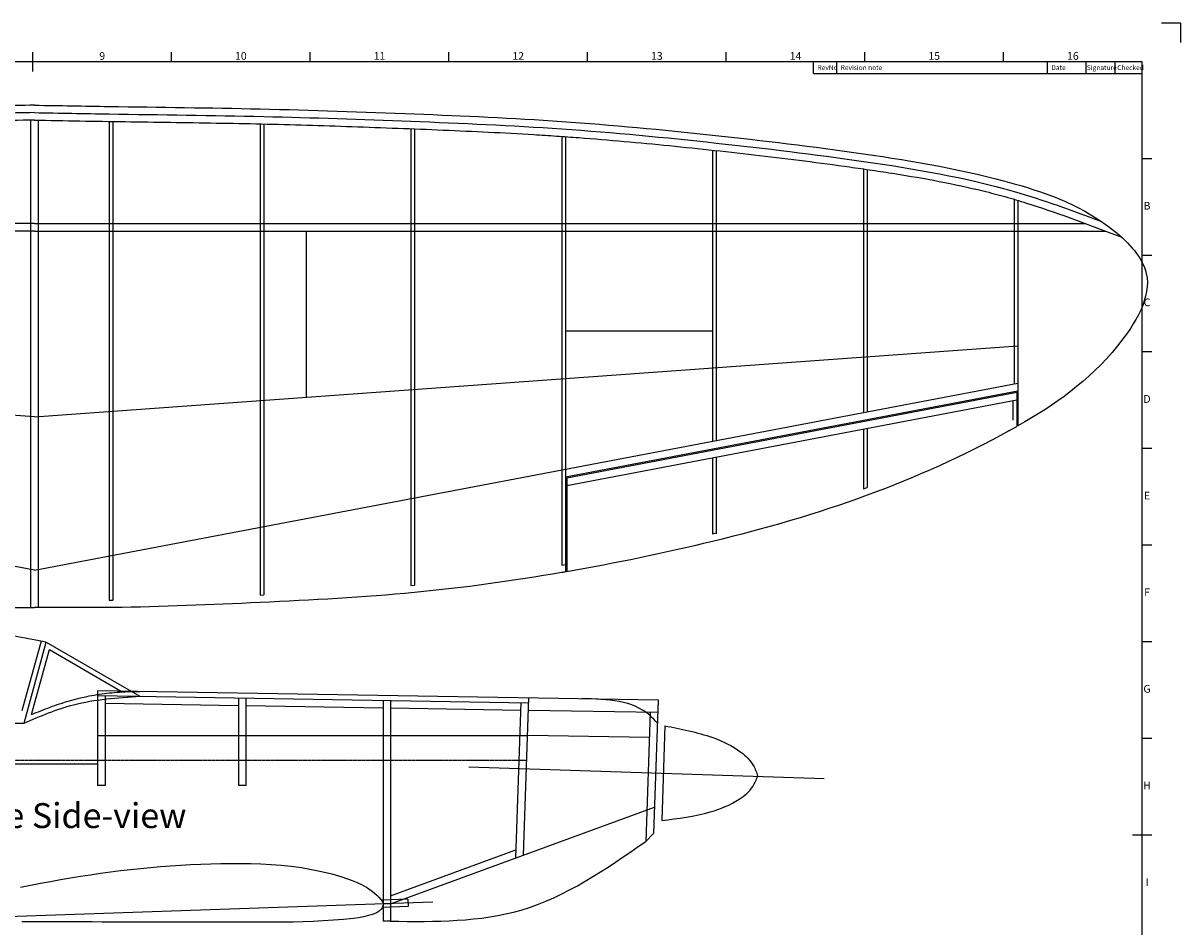
# Model space of a CAD drawing. Extents: x 0 to 1188, y -4 to 840.
# Drawn here: x 589 to 1188, y 372 to 840 of the extents above; entities that cross this region are included whole.
import ezdxf
from ezdxf.enums import TextEntityAlignment as Align

# ---------------------------------------------------------------- set-up
doc = ezdxf.new("R2010")
doc.units = 0
doc.linetypes.add('CENTER2', pattern=[1.125, 0.75, -0.125, 0.125, -0.125])
doc.layers.get('0').update_dxf_attribs({"linetype": 'CONTINUOUS'})
for name, color, linetype in [('CLARKY$0$LINES', 7, 'CONTINUOUS'), ('FRAME025', 7, 'CONTINUOUS'), ('FRAME050', 6, 'CONTINUOUS'), ('FRAME070', 5, 'CONTINUOUS'), ('FRAME200', 8, 'CONTINUOUS'), ('TB', 7, 'CONTINUOUS')]:
    doc.layers.add(name, color=color, linetype=linetype)
doc.styles.add('ISOCP', font='isocp.shx')
doc.styles.get("Standard").update_dxf_attribs({"font": 'ISOCP'})

# ---------------------------------------------------------------- blocks, each defined once
blk = doc.blocks.new('ISO_A0')
at = {"layer": 'FRAME050'}
for p, q in [((594, 815), (594, 825)), ((665.75, 820), (665.75, 825)), ((737.5, 820), (737.5, 825)), ((809.25, 820), (809.25, 825)), ((881, 820), (881, 825)), ((952.75, 820), (952.75, 825)), ((1024.5, 820), (1024.5, 825)), ((1096.25, 820), (1096.25, 825)), ((1168, 770), (1173, 770)), ((1168, 720), (1173, 720)), ((1168, 670), (1173, 670)), ((1168, 620), (1173, 620)), ((1168, 570), (1173, 570)), ((1168, 520), (1173, 520)), ((1168, 470), (1173, 470)), ((1163, 420), (1173, 420))]:
    blk.add_line(p, q, dxfattribs=at)
at = {"layer": 'FRAME070'}
for p, q in [((1168, 820), (20, 820)), ((998, 814), (998, 820)), ((1010, 814), (1010, 820)), ((1119, 814), (1119, 820)), ((1139, 814), (1139, 820)), ((1154, 814), (1154, 820)), ((1168, 20), (1168, 820)), ((998, 814), (1168, 814))]:
    blk.add_line(p, q, dxfattribs=at)
at = {"layer": 'FRAME200'}
for p, q in [((1188, 840), (1178, 840)), ((1188, 830), (1188, 840))]:
    blk.add_line(p, q, dxfattribs=at)
at = {"layer": 'FRAME025', "style": 'ISOCP'}
for s, p in [('RevNo', (1000, 815.75)), ('Revision note', (1012, 815.75)), ('Date', (1121, 815.75)), ('Signature', (1139.361, 815.75)), ('Checked', (1155.083, 815.75))]:
    blk.add_text(s, height=2.5, dxfattribs=at).set_placement(p)
at = {"layer": 'FRAME025', "style": 'ISOCP', "flags": 8}
for tag, p in [('FILENAME', (1095, 43)), ('DATE', (1120, 43)), ('SCALE', (1150, 43)), ('EDITION', (1135, 23)), ('SHEET', (1150, 23))]:
    blk.add_attdef(tag, text='', height=2.5, dxfattribs=at).set_placement(p, align=Align.MIDDLE_LEFT)
at = {"layer": 'FRAME050', "style": 'ISOCP'}
for s, p in [('9', (629.875, 822.5)), ('10', (701.625, 822.5)), ('11', (773.375, 822.5)), ('12', (845.125, 822.5)), ('13', (916.875, 822.5)), ('14', (988.625, 822.5)), ('15', (1060.375, 822.5)), ('16', (1132.125, 822.5)), ('B', (1170.5, 745)), ('C', (1170.5, 695)), ('D', (1170.5, 645)), ('E', (1170.5, 595)), ('F', (1170.5, 545)), ('G', (1170.5, 495)), ('H', (1170.5, 445)), ('I', (1170.5, 395))]:
    blk.add_text(s, height=4, dxfattribs=at).set_placement(p, align=Align.MIDDLE)
at = {"layer": 'FRAME050', "style": 'ISOCP', "flags": 8}
blk.add_attdef('DRAWING_NUMBER', text='', height=3, dxfattribs=at).set_placement((1103, 25), align=Align.MIDDLE)
at = {"layer": 'TB', "style": 'ISOCP', "flags": 9}
for tag in ['MINX', 'MINY', 'MAXX', 'MAXY']:
    blk.add_attdef(tag, (0, 0), '', height=2.5, dxfattribs=at)

msp = doc.modelspace()

# ---------------------------------------------------------------- linework, layer by layer
at = {"linetype": 'CONTINUOUS'}
for p, q in [((592.87, 789.78), (592.87, 537.61)), ((596.74, 789.78), (596.74, 537.61)), ((633.5, 789.17), (633.5, 541.47)), ((635.44, 789.14), (635.44, 541.49)), ((711.55, 787.87), (711.55, 544.07)), ((713.48, 787.83), (713.48, 544.16)), ((789.59, 785.37), (789.59, 549.06)), ((791.53, 785.29), (791.53, 549.25)), ((867.64, 781.41), (867.64, 559.6)), ((869.57, 781.27), (869.57, 556.01)), ((945.68, 774.29), (945.68, 623.67)), ((947.62, 774.08), (947.62, 624.04)), ((1023.73, 764.58), (1023.73, 638.51)), ((1025.66, 764.3), (1025.66, 638.88)), ((1101.77, 748.86), (1101.77, 657.66)), ((1103.71, 748.29), (1103.71, 631.59)), ((594.8, 732.41), (40.52, 732.41)), ((594.8, 736.28), (50.82, 736.28)), ((594.8, 736.28), (1138.78, 736.28)), ((594.8, 732.41), (1149.08, 732.41)), ((735.41, 732.41), (735.41, 646.46)), ((1152.26, 731.2), (1157.19, 729.37)), ((869.57, 680.81), (945.68, 680.81)), ((594.8, 636.3), (85.9, 673.07)), ((594.8, 636.3), (1103.71, 673.07)), ((594.8, 556.97), (85.9, 653.72)), ((594.8, 556.97), (1103.71, 653.72)), ((1101.77, 657.66), (1101.77, 653.35)), ((869.57, 605.27), (1103.71, 649.78)), ((870.22, 604.73), (1103.06, 649)), ((1103.06, 649), (1103.06, 631.23)), ((870.22, 600.79), (1103.06, 645.06)), ((1101.13, 644.69), (1101.13, 634.58)), ((1023.73, 629.98), (1023.73, 599.08)), ((1025.66, 630.34), (1025.66, 599.79)), ((1099.01, 628.96), (1103.06, 631.23)), ((945.68, 615.14), (945.68, 575.79)), ((947.62, 615.51), (947.62, 576.26)), ((947.62, 615.51), (947.62, 575.79)), ((870.22, 604.73), (870.22, 556.12)), ((1023.73, 599.08), (1025.66, 599.79)), ((945.68, 575.79), (947.62, 576.26)), ((867.64, 559.6), (869.57, 559.94)), ((789.59, 549.06), (791.53, 549.25)), ((633.5, 541.47), (635.44, 541.49)), ((711.55, 544.07), (713.48, 544.16)), ((588.53, 484.26), (598.47, 520.42)), ((589.43, 477.81), (600.96, 519.74)), ((593.32, 482.23), (602.56, 515.83)), ((600.96, 519.74), (649.42, 491.64)), ((602.56, 515.83), (640.28, 493.96)), ((627.45, 492.01), (850.41, 488.34)), ((627.49, 494.58), (627.49, 445.56)), ((627.49, 494.58), (917.54, 489.82)), ((631.36, 491.94), (631.36, 445.56)), ((631.36, 488.07), (700.37, 486.94)), ((700.37, 490.81), (700.37, 445.56)), ((704.24, 490.74), (704.24, 445.56)), ((704.24, 486.87), (775.19, 485.71)), ((775.19, 489.58), (775.19, 375.26)), ((779.06, 489.51), (779.06, 375.26)), ((779.06, 485.64), (846.41, 484.54)), ((846.54, 488.4), (843.73, 408.01)), ((850.5, 490.92), (847.66, 409.44)), ((917.54, 489.82), (915.13, 420.71)), ((850.28, 484.47), (917.32, 483.37)), ((913.45, 483.43), (911.11, 416.54)), ((539.12, 477.81), (589.43, 477.81)), ((920.95, 476.39), (919.37, 427.39)), ((627.49, 471.36), (849.82, 471.36)), ((850.07, 471.57), (913, 470.54)), ((627.49, 456.53), (542.99, 456.53)), ((819.52, 455.13), (1003.47, 449.2)), ((631.36, 445.56), (627.49, 445.56)), ((704.24, 445.56), (700.37, 445.56)), ((779.06, 384.29), (915.61, 434.36)), ((911.11, 416.54), (915.13, 420.71)), ((779.06, 388.41), (843.88, 412.18)), ((800.98, 385.17), (508.97, 375.15)), ((788.02, 386.67), (774.33, 386.2)), ((788.02, 386.67), (788.15, 382.8)), ((788.15, 382.8), (774.79, 382.34))]:
    msp.add_line(p, q, dxfattribs=at)
at = {"linetype": 'CENTER2'}
for p, q in [((849.37, 458.46), (155.99, 458.46)), ((779.06, 384.29), (775.19, 384.29)), ((779.06, 375.26), (775.19, 375.26))]:
    msp.add_line(p, q, dxfattribs=at)
at = {"linetype": 'CONTINUOUS'}
for points, knots in [([(594.8, 797.55), (581.9, 797.33), (542.99, 796.66), (477.39, 795.91), (399.34, 793.21), (321.21, 789.78), (243.76, 782.36), (165.6, 773.02), (94.22, 760.86), (43.21, 742.02), (10.98, 707.75), (38.79, 661.68), (67.07, 642.33), (85.9, 631.59)], [0, 0, 0, 0, 30.004166, 90.51243, 152.54468, 211.620902, 272.370387, 333.333491, 395.012094, 439.476011, 460.756049, 491.953004, 543.22138, 543.22138, 543.22138, 543.22138]), ([(594.8, 797.55), (607.7, 797.33), (646.61, 796.66), (712.21, 795.91), (790.26, 793.21), (868.39, 789.78), (945.84, 782.36), (1024, 773.02), (1095.38, 760.86), (1146.39, 742.02), (1178.62, 707.75), (1150.81, 661.68), (1122.53, 642.33), (1103.71, 631.59)], [0, 0, 0, 0, 30.004166, 90.51243, 152.54468, 211.620902, 272.370387, 333.333491, 395.012094, 439.476011, 460.756049, 491.953004, 543.22138, 543.22138, 543.22138, 543.22138]), ([(594.8, 793.68), (581.9, 793.46), (542.34, 792.77), (477.39, 792.03), (399.34, 789.33), (321.2, 785.93), (243.13, 778.42), (164.92, 768.96), (97.45, 757.6), (57.52, 742.95), (42.56, 737.31)], [0, 0, 0, 0, 30.004165, 92.012812, 151.043629, 211.621179, 273.880083, 333.33638, 395.032124, 432.156074, 432.156074, 432.156074, 432.156074]), ([(594.8, 793.68), (607.7, 793.46), (647.26, 792.77), (712.21, 792.03), (790.26, 789.33), (868.4, 785.93), (946.48, 778.42), (1024.69, 768.96), (1092.15, 757.6), (1132.08, 742.95), (1147.04, 737.31)], [0, 0, 0, 0, 30.004165, 92.012812, 151.043629, 211.621179, 273.880083, 333.33638, 395.032124, 432.156074, 432.156074, 432.156074, 432.156074]), ([(594.87, 789.81), (587.03, 789.68), (579.19, 789.54), (563.51, 789.28), (555.66, 789.16), (532.14, 788.81), (516.46, 788.6), (492.96, 788.19), (485.13, 788.04), (469.47, 787.68), (461.64, 787.47), (438.15, 786.78), (422.49, 786.23), (399, 785.33), (391.17, 785.02), (375.51, 784.37), (367.69, 784.02), (352.05, 783.25), (344.24, 782.82), (332.52, 782.11), (328.62, 781.86), (320.82, 781.33), (316.92, 781.05), (297.42, 779.58), (281.83, 778.18), (258.46, 775.84), (250.67, 775.02), (235.11, 773.33), (227.33, 772.46), (204.02, 769.73), (188.49, 767.76), (169.1, 765.04), (165.22, 764.49), (157.47, 763.34), (153.6, 762.75), (142.01, 760.92), (134.3, 759.59), (118.99, 756.64), (111.38, 755), (100.08, 752.24), (96.33, 751.26), (88.87, 749.19), (85.16, 748.09), (66.64, 742.29), (52.03, 736.76), (37.34, 731.2)], [0, 0, 0, 0, 18.233455, 18.233455, 36.46691, 36.46691, 72.933819, 72.933819, 91.167274, 91.167274, 109.400729, 109.400729, 145.867639, 145.867639, 164.101094, 164.101094, 182.334549, 182.334549, 200.568003, 200.568003, 209.684731, 209.684731, 218.801458, 218.801458, 255.268368, 255.268368, 273.501823, 273.501823, 291.735278, 291.735278, 328.202187, 328.202187, 337.318915, 337.318915, 346.435642, 346.435642, 364.669097, 364.669097, 382.902552, 382.902552, 392.019279, 392.019279, 401.136007, 401.136007, 437.602916, 437.602916, 437.602916, 437.602916]), ([(594.73, 789.81), (602.57, 789.68), (610.41, 789.54), (626.1, 789.28), (633.94, 789.16), (657.46, 788.81), (673.14, 788.6), (696.64, 788.19), (704.47, 788.04), (720.13, 787.68), (727.96, 787.47), (751.45, 786.78), (767.11, 786.23), (790.6, 785.33), (798.43, 785.02), (814.09, 784.37), (821.91, 784.02), (837.55, 783.25), (845.36, 782.82), (857.08, 782.11), (860.98, 781.86), (868.78, 781.33), (872.68, 781.05), (892.18, 779.58), (907.78, 778.18), (931.14, 775.84), (938.93, 775.02), (954.49, 773.33), (962.27, 772.46), (985.59, 769.73), (1001.11, 767.76), (1020.5, 765.04), (1024.38, 764.49), (1032.13, 763.34), (1036, 762.75), (1047.59, 760.92), (1055.3, 759.59), (1070.61, 756.64), (1078.22, 755), (1089.52, 752.24), (1093.27, 751.26), (1100.73, 749.19), (1104.44, 748.09), (1122.96, 742.29), (1137.57, 736.76), (1152.26, 731.2)], [0, 0, 0, 0, 18.233455, 18.233455, 36.46691, 36.46691, 72.933819, 72.933819, 91.167274, 91.167274, 109.400729, 109.400729, 145.867639, 145.867639, 164.101094, 164.101094, 182.334549, 182.334549, 200.568003, 200.568003, 209.684731, 209.684731, 218.801458, 218.801458, 255.268368, 255.268368, 273.501823, 273.501823, 291.735278, 291.735278, 328.202187, 328.202187, 337.318915, 337.318915, 346.435642, 346.435642, 364.669097, 364.669097, 382.902552, 382.902552, 392.019279, 392.019279, 401.136007, 401.136007, 437.602916, 437.602916, 437.602916, 437.602916]), ([(1099.01, 628.96), (1075.86, 616.13), (1025.18, 593.39), (948.02, 571.34), (895.54, 560.52), (870.22, 556.12)], [547.461495, 547.461495, 547.461495, 547.461495, 609.858739, 674.559975, 734.309481, 734.309481, 734.309481, 734.309481]), ([(320.03, 556.01), (320.68, 555.9), (346.57, 551.44), (399.08, 544.1), (476.73, 540.16), (542.32, 537.32), (581.25, 537.54), (594.8, 537.62)], [734.81663, 734.81663, 734.81663, 734.81663, 736.337803, 795.877706, 858.006604, 917.040493, 948.540493, 948.540493, 948.540493, 948.540493]), ([(869.57, 556.01), (868.93, 555.9), (843.03, 551.44), (790.52, 544.1), (712.87, 540.16), (647.28, 537.32), (608.35, 537.54), (594.8, 537.62)], [734.81663, 734.81663, 734.81663, 734.81663, 736.337803, 795.877706, 858.006604, 917.040493, 948.540493, 948.540493, 948.540493, 948.540493]), ([(593.32, 482.23), (594.89, 482.88), (596.47, 483.52), (601.29, 485.43), (604.55, 486.66), (609.53, 488.33), (611.2, 488.86), (614.58, 489.84), (616.29, 490.29), (621.43, 491.53), (624.89, 492.2), (631.87, 493.25), (635.38, 493.62), (642.41, 494.12), (645.92, 494.23), (649.42, 494.22)], [4.080374, 4.080374, 4.080374, 4.080374, 8.004382, 8.004382, 16.008764, 16.008764, 20.010955, 20.010955, 24.013146, 24.013146, 32.017528, 32.017528, 40.02191, 40.02191, 48.026292, 48.026292, 48.026292, 48.026292])]:
    msp.add_open_spline(points, degree=3, knots=knots, dxfattribs=at)
for points, end_tangent in [([(539.12, 519.09), (553.44, 522.64), (571.51, 524.15), (600.96, 519.74)], (1.171598, -0.539868)), ([(589.43, 477.81), (615.1, 487.29), (649.42, 491.64)], (1.289998, -0.00239)), ([(917.13, 477.81), (913.39, 481.68), (878.07, 490.47)], (-1.288144, 0.069171)), ([(779.06, 375.26), (846.67, 381.06), (911.11, 416.54)], (0.960258, 0.861397))]:
    msp.add_spline(points, degree=3, dxfattribs=dict(at, end_tangent=end_tangent))
for points in [[(920.95, 476.39), (945.78, 470.31), (960.34, 462.79), (966.87, 455.76), (969.09, 450.31)], [(919.37, 427.39), (944.54, 431.85), (959.55, 438.43), (966.52, 445.02), (969.09, 450.31)]]:
    msp.add_spline(points, degree=3, dxfattribs=at)
at = {"layer": 'CLARKY$0$LINES', "color": 7}
for p, q in [((634.17, 400.79), (639.35, 401.45)), ((639.35, 401.45), (644.53, 402.06)), ((644.53, 402.06), (649.71, 402.63)), ((649.71, 402.63), (654.89, 403.14)), ((654.89, 403.14), (660.08, 403.6)), ((660.08, 403.6), (665.27, 404.01)), ((665.27, 404.01), (670.46, 404.35)), ((670.46, 404.35), (675.65, 404.62)), ((675.65, 404.62), (680.84, 404.83)), ((680.84, 404.83), (686.04, 404.98)), ((686.04, 404.98), (691.24, 405.07)), ((691.24, 405.07), (696.44, 405.12)), ((696.44, 405.12), (701.64, 405.13)), ((701.64, 405.13), (706.84, 405.07)), ((706.84, 405.07), (712.05, 404.93)), ((712.05, 404.93), (717.26, 404.67)), ((717.26, 404.67), (722.48, 404.28)), ((722.48, 404.28), (727.7, 403.72)), ((727.7, 403.72), (732.93, 402.99)), ((732.93, 402.99), (738.16, 402.1)), ((738.16, 402.1), (743.4, 401.03)), ((597.96, 394.9), (603.13, 395.86)), ((603.13, 395.86), (608.3, 396.79)), ((608.3, 396.79), (613.47, 397.68)), ((613.47, 397.68), (618.64, 398.53)), ((618.64, 398.53), (623.82, 399.33)), ((623.82, 399.33), (628.99, 400.08)), ((628.99, 400.08), (634.17, 400.79)), ((743.4, 401.03), (748.65, 399.75)), ((748.65, 399.75), (753.9, 398.22)), ((753.9, 398.22), (759.17, 396.41)), ((759.17, 396.41), (761.8, 395.34)), ((587.63, 392.87), (592.79, 393.9)), ((592.79, 393.9), (597.96, 394.9)), ((761.8, 395.34), (764.45, 394.09)), ((764.45, 394.09), (767.1, 392.6)), ((767.1, 392.6), (769.77, 390.7)), ((769.77, 390.7), (771.92, 388.82)), ((771.92, 388.82), (772.99, 387.79)), ((772.99, 387.79), (774.07, 386.57)), ((774.07, 386.57), (774.62, 385.78)), ((774.62, 385.78), (774.9, 385.25)), ((774.9, 385.25), (775.04, 384.89)), ((775.04, 384.89), (775.19, 384.29)), ((775.19, 384.29), (775.11, 383.07)), ((775.19, 384.29), (775.19, 384.29)), ((775.19, 384.29), (775.19, 384.29)), ((765.03, 377.56), (762.44, 377.07)), ((767.61, 378.15), (765.03, 377.56)), ((770.18, 378.84), (767.61, 378.15)), ((772.23, 379.77), (770.18, 378.84)), ((773.25, 380.51), (772.23, 379.77)), ((774.25, 381.52), (773.25, 380.51)), ((774.75, 382.24), (774.25, 381.52)), ((774.99, 382.74), (774.75, 382.24)), ((775.11, 383.07), (774.99, 382.74)), ((593.46, 374.92), (588.25, 374.93)), ((598.66, 374.91), (593.46, 374.92)), ((603.86, 374.9), (598.66, 374.91)), ((609.06, 374.89), (603.86, 374.9)), ((614.26, 374.88), (609.06, 374.89)), ((619.47, 374.87), (614.26, 374.88)), ((624.67, 374.87), (619.47, 374.87)), ((629.87, 374.86), (624.67, 374.87)), ((635.07, 374.85), (629.87, 374.86)), ((640.28, 374.84), (635.07, 374.85)), ((645.48, 374.83), (640.28, 374.84)), ((650.68, 374.82), (645.48, 374.83)), ((655.88, 374.81), (650.68, 374.82)), ((661.08, 374.8), (655.88, 374.81)), ((666.29, 374.79), (661.08, 374.8)), ((671.49, 374.78), (666.29, 374.79)), ((676.69, 374.77), (671.49, 374.78)), ((681.89, 374.77), (676.69, 374.77)), ((687.1, 374.76), (681.89, 374.77)), ((692.3, 374.75), (687.1, 374.76)), ((697.5, 374.73), (692.3, 374.75)), ((702.7, 374.72), (697.5, 374.73)), ((707.9, 374.71), (702.7, 374.72)), ((713.11, 374.7), (707.9, 374.71)), ((718.31, 374.72), (713.11, 374.7)), ((723.51, 374.77), (718.31, 374.72)), ((728.71, 374.85), (723.51, 374.77)), ((733.9, 374.98), (728.71, 374.85)), ((739.1, 375.16), (733.9, 374.98)), ((744.29, 375.42), (739.1, 375.16)), ((749.48, 375.75), (744.29, 375.42)), ((754.67, 376.17), (749.48, 375.75)), ((759.85, 376.7), (754.67, 376.17)), ((762.44, 377.07), (759.85, 376.7))]:
    msp.add_line(p, q, dxfattribs=at)

# ---------------------------------------------------------------- block references
msp.add_blockref('ISO_A0', (0, 0))

# ---------------------------------------------------------------- texts
at = {"linetype": 'CONTINUOUS', "insert": (516.59, 436.38), "char_height": 12.9, "width": 463.9912, "attachment_point": 1}
msp.add_mtext('{Fuselage Side-view}\\P', dxfattribs=at)

doc.saveas('drawing.dxf')
